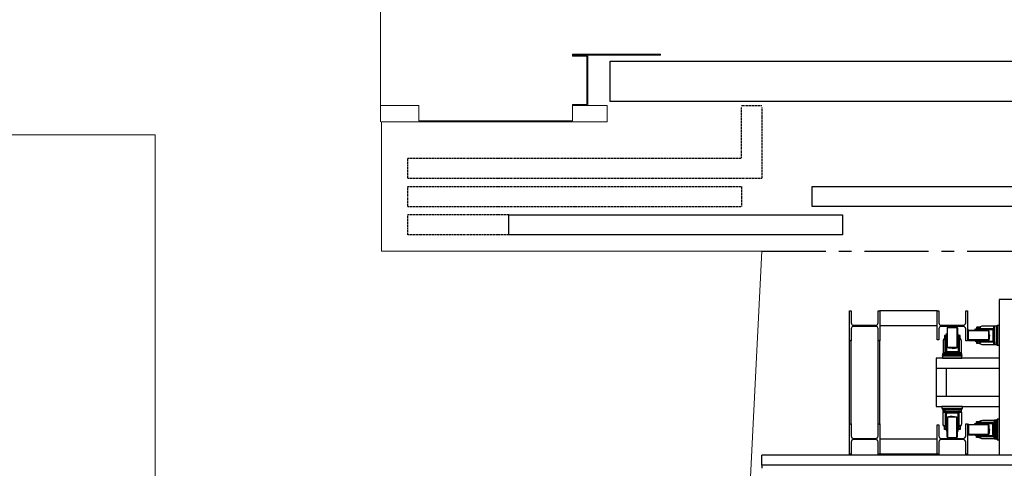
# Model space of a CAD drawing. Units: millimetres. Extents: x -825 to 6692, y 555 to 6949.
# Drawn here: x 1413 to 1900, y 3290 to 3512 of the extents above; entities that cross this region are included whole.
import ezdxf

# ---------------------------------------------------------------- set-up
doc = ezdxf.new("R2010")
doc.units = ezdxf.units.MM
doc.linetypes.add('CENTER', pattern=[50.8, 31.75, -6.35, 6.35, -6.35])
doc.linetypes.add('HIDDENX2', pattern=[0.75, 0.5, -0.25])
for name, color, linetype in [('GT大劇院_PL示意線 Plaster Phantom Line', 3, 'CENTER'), ('GT大劇院_燈橋及飾板 Lighting Bridge and Teaser (Hard Structure)', 6, 'Continuous'), ('GT大劇院_移動鏡框 Adjustable Proscenium', 32, 'Continuous'), ('GT大劇院_防火牆 Smoke & Safety Wall', 1, 'Continuous')]:
    doc.layers.add(name, color=color, linetype=linetype)
doc.layers.add('建築底圖 Building Structure', color=252, linetype='Continuous', lineweight=5)

# ---------------------------------------------------------------- blocks, each defined once
blk = doc.blocks.new('GT大劇院_移動鏡框(平面)')
at = {"layer": 'GT大劇院_移動鏡框 Adjustable Proscenium', "linetype": 'HIDDENX2'}
for p, q in [((-1010, 72.04), (-1000, 72.04)), ((-1010, 46), (-1010, 71)), ((-1000, 71), (-1000, 36)), ((-1175, 36), (-1175, 46)), ((-1175, 46), (-1010, 46)), ((-1175, 36), (-1000, 36)), ((-1175, 22), (-1175, 32)), ((-1175, 32), (-1010, 32)), ((-1010, 32), (-1010, 22)), ((-1175, 22), (-1010, 22)), ((-1125, 18), (-1175, 18)), ((-1175, 8), (-1175, 18)), ((-1125, 8), (-1175, 8))]:
    blk.add_line(p, q, dxfattribs=at)
at = {"layer": 'GT大劇院_移動鏡框 Adjustable Proscenium'}
for p, q in [((-975, 22), (-975, 32)), ((-975, 32), (-810, 32)), ((-810, 22), (-975, 22)), ((-1125, 8), (-1125, 18)), ((-1125, 18), (-960, 18)), ((-960, 18), (-960, 8)), ((-960, 8), (-1125, 8)), ((-1000, 8), (-1000, 8))]:
    blk.add_line(p, q, dxfattribs=at)
blk = doc.blocks.new('GT大劇院_防火幕(平面)')
at = {"layer": 'GT大劇院_防火牆 Smoke & Safety Wall'}
blk.add_lwpolyline([(-1075, 94.01), (1075, 94.01), (1075, 74.01), (-1075, 74.01)], close=True, dxfattribs=at)
blk = doc.blocks.new('GT大劇院_4F建築底圖')
at = {"layer": 'GT大劇院_PL示意線 Plaster Phantom Line'}
blk.add_line((-1000, 0), (1000, 0), dxfattribs=at)
at = {"layer": '建築底圖 Building Structure'}
for p, q in [((-1188.5, 64), (-1188.5, 119.5)), ((-1093.5, 97.5), (-1050, 97.5)), ((-1093.5, 97), (-1093.5, 97.5)), ((-1050, 97.5), (-1050, 97)), ((-1050, 97), (-1093.5, 97)), ((-1093.5, 97), (-1093.5, 96.5)), ((-1093.5, 96.5), (-1086.5, 96.5)), ((-1086.5, 72.5), (-1086.5, 96.5)), ((-1086, 72), (-1086, 97)), ((-1188.5, 72), (-1169.5, 72)), ((-1169.5, 72), (-1169.5, 64.5)), ((-1093.5, 72), (-1093.5, 72.5)), ((-1093.5, 72.5), (-1086.5, 72.5)), ((-1093.5, 64.5), (-1093.5, 72)), ((-1093.5, 72), (-1086, 72)), ((-1086, 72), (-1076.5, 72)), ((-1076.5, 72), (-1076.5, 64)), ((-1076.5, 64), (-1188, 64)), ((-1188, 64), (-1188, 0)), ((-1169.5, 64.5), (-1093.5, 64.5)), ((-1300, 57.5), (-1443.5, 57.5)), ((-1300, 57.5), (-1300, -702.5)), ((-1027.03, 0), (-1188, 0)), ((-1000, 0), (-1035.52, -712.5)), ((-1027.03, 0), (-1000, 0))]:
    blk.add_line(p, q, dxfattribs=at)
blk = doc.blocks.new('GT大劇院_燈橋(平面)')
at = {"layer": 'GT大劇院_燈橋及飾板 Lighting Bridge and Teaser (Hard Structure)'}
for p, q in [((877.51, -24), (-882.49, -24)), ((-882.49, -24), (-882.49, -101)), ((-956.58, -44.5), (-956.58, -29.5)), ((-956.58, -29.5), (-955.73, -29.5)), ((-955.73, -29.5), (-955.73, -35.52)), ((-942.43, -29.5), (-941.58, -29.5)), ((-942.43, -35.52), (-942.43, -29.5)), ((-941.58, -29.5), (-941.58, -44.5)), ((-913.23, -29.5), (-941.58, -29.5)), ((-913.23, -44), (-913.23, -29.5)), ((-913.23, -29.5), (-912.38, -29.5)), ((-912.38, -29.5), (-912.38, -35.52)), ((-899.08, -29.5), (-898.23, -29.5)), ((-899.08, -35.52), (-899.08, -29.5)), ((-898.23, -29.5), (-898.23, -44.5)), ((-955.73, -38.48), (-955.73, -44.5)), ((-954.53, -36.72), (-943.63, -36.72)), ((-954.53, -36.72), (-943.63, -36.72)), ((-943.63, -37.27), (-954.53, -37.27)), ((-942.43, -44.5), (-942.43, -38.48)), ((-913.23, -37), (-941.58, -37)), ((-912.38, -38.48), (-912.38, -44)), ((-911.18, -36.72), (-900.28, -36.72)), ((-911.18, -36.72), (-900.28, -36.72)), ((-900.28, -37.27), (-911.18, -37.27)), ((-908.29, -38.02), (-908.29, -47.52)), ((-908.04, -47.77), (-908.04, -37.77)), ((-908.04, -37.77), (-903.42, -37.77)), ((-903.42, -37.77), (-903.42, -47.77)), ((-903.17, -38.02), (-903.17, -47.52)), ((-899.08, -44.5), (-899.08, -38.48)), ((-894.73, -38.93), (-894.74, -39.12)), ((-890.73, -38.93), (-894.73, -38.93)), ((-890.78, -38.88), (-894.68, -38.88)), ((-894.3, -38.87), (-891.16, -38.87)), ((-885.63, -38.52), (-894.03, -38.52)), ((-894.03, -38.52), (-894.03, -38.77)), ((-894.03, -38.77), (-885.63, -38.77)), ((-893.73, -38.82), (-891.73, -38.82)), ((-893.58, -37.73), (-893.71, -37.8)), ((-893.71, -37.8), (-893.71, -38.45)), ((-893.71, -38.45), (-893.58, -38.52)), ((-891.88, -37.73), (-893.58, -37.73)), ((-893.13, -37.77), (-893.22, -37.8)), ((-893.22, -37.8), (-893.22, -38.45)), ((-893.22, -38.45), (-893.13, -38.48)), ((-893.03, -37.75), (-893.13, -37.77)), ((-893.13, -38.48), (-893.03, -38.5)), ((-892.93, -37.74), (-893.03, -37.75)), ((-893.03, -38.5), (-892.93, -38.51)), ((-892.83, -37.73), (-892.93, -37.74)), ((-892.93, -38.51), (-892.83, -38.52)), ((-892.73, -37.73), (-892.83, -37.73)), ((-892.83, -38.52), (-892.73, -38.52)), ((-892.63, -37.73), (-892.73, -37.73)), ((-892.73, -38.52), (-892.63, -38.52)), ((-892.53, -37.74), (-892.63, -37.73)), ((-892.63, -38.52), (-892.53, -38.51)), ((-892.56, -38.52), (-892.56, -38.77)), ((-892.44, -37.75), (-892.53, -37.74)), ((-892.53, -38.51), (-892.44, -38.5)), ((-892.34, -37.77), (-892.44, -37.75)), ((-892.44, -38.5), (-892.34, -38.48)), ((-892.31, -37.66), (-892.39, -37.73)), ((-892.24, -37.8), (-892.34, -37.77)), ((-892.34, -38.48), (-892.24, -38.45)), ((-891.92, -37.44), (-892.31, -37.66)), ((-892.24, -37.8), (-892.24, -38.45)), ((-891.5, -37.27), (-891.92, -37.44)), ((-891.75, -37.8), (-891.88, -37.73)), ((-891.75, -38.45), (-891.88, -38.52)), ((-891.75, -38.45), (-891.75, -37.8)), ((-891.75, -38.24), (-885.63, -38.24)), ((-891.05, -37.16), (-891.5, -37.27)), ((-890.6, -37.12), (-891.05, -37.16)), ((-890.72, -39.12), (-890.73, -38.93)), ((-885.24, -37.12), (-890.6, -37.12)), ((-887.85, -39.01), (-887.99, -38.77)), ((-885.63, -38.24), (-885.63, -38.52)), ((-885.63, -38.77), (-885.63, -38.52)), ((-885.51, -43.32), (-885.51, -38.92)), ((-885.5, -38.26), (-885.41, -38.29)), ((-885.23, -38.92), (-885.48, -38.92)), ((-885.48, -38.92), (-885.48, -44.45)), ((-885.41, -38.29), (-885.33, -38.33)), ((-885.33, -38.33), (-885.24, -38.4)), ((-885.24, -38.01), (-885.24, -37.12)), ((-885.24, -38.4), (-885.24, -38.01)), ((-885.24, -38.4), (-885.11, -38.41)), ((-885.23, -44.45), (-885.23, -38.92)), ((-885.16, -38.61), (-885.18, -38.53)), ((-885.14, -38.68), (-885.16, -38.61)), ((-885.11, -38.41), (-884.99, -38.44)), ((-884.99, -38.44), (-884.89, -38.49)), ((-884.84, -46.25), (-884.84, -37.12)), ((-884.76, -46.33), (-884.76, -37.05)), ((-884.76, -37.05), (-884.09, -37.05)), ((-883.89, -37.01), (-884.09, -37.13)), ((-884.09, -37.05), (-884.09, -46.32)), ((-884.08, -37.13), (-884.08, -38.38)), ((-884.08, -38.38), (-884.02, -38.32)), ((-884.02, -38.32), (-883.96, -38.27)), ((-883.96, -38.27), (-883.89, -38.21)), ((-883.89, -38.21), (-883.89, -37.01)), ((-883.84, -46.5), (-883.84, -36.87)), ((-883.84, -36.87), (-883.49, -36.87)), ((-883.49, -37.87), (-883.84, -37.87)), ((-882.49, -36.87), (-883.49, -36.87)), ((-883.49, -36.87), (-883.49, -46.5)), ((-882.49, -46.5), (-882.49, -36.87)), ((-909.98, -43.59), (-910.15, -44.01)), ((-909.76, -43.2), (-909.98, -43.59)), ((-909.64, -43.05), (-909.76, -43.2)), ((-909.57, -41.79), (-909.64, -41.93)), ((-909.64, -41.93), (-909.64, -43.62)), ((-909.62, -42.53), (-909.64, -42.65)), ((-909.64, -42.65), (-909.64, -42.77)), ((-909.64, -42.77), (-909.64, -42.9)), ((-909.64, -42.9), (-909.62, -43.02)), ((-909.64, -43.62), (-909.57, -43.76)), ((-909.6, -42.41), (-909.62, -42.53)), ((-909.62, -43.02), (-909.6, -43.14)), ((-909.57, -42.28), (-909.6, -42.41)), ((-909.6, -43.14), (-909.57, -43.27)), ((-908.94, -41.79), (-909.57, -41.79)), ((-909.57, -42.28), (-908.94, -42.28)), ((-909.57, -43.27), (-908.94, -43.27)), ((-909.57, -43.76), (-908.94, -43.76)), ((-909.17, -49.87), (-909.17, -43.76)), ((-908.94, -43.76), (-908.94, -41.79)), ((-908.89, -49.87), (-908.89, -41.47)), ((-908.89, -41.47), (-908.64, -41.47)), ((-908.89, -42.94), (-908.64, -42.94)), ((-908.64, -41.47), (-908.64, -49.87)), ((-908.59, -43.77), (-908.59, -41.77)), ((-908.54, -44.34), (-908.54, -41.2)), ((-908.53, -44.73), (-908.53, -40.82)), ((-908.49, -40.77), (-908.29, -40.76)), ((-908.49, -44.78), (-908.49, -40.77)), ((-902.98, -40.77), (-903.17, -40.76)), ((-902.98, -44.78), (-902.98, -40.77)), ((-902.93, -44.73), (-902.93, -40.82)), ((-902.92, -41.2), (-902.92, -44.34)), ((-902.87, -41.77), (-902.87, -43.77)), ((-902.57, -41.47), (-902.82, -41.47)), ((-902.82, -41.47), (-902.82, -49.87)), ((-902.57, -42.94), (-902.82, -42.94)), ((-902.57, -49.87), (-902.57, -41.47)), ((-902.49, -41.79), (-902.57, -41.93)), ((-902.56, -42.58), (-902.57, -42.68)), ((-902.57, -42.68), (-902.57, -42.77)), ((-902.57, -42.77), (-902.57, -42.87)), ((-902.57, -42.87), (-902.56, -42.97)), ((-902.49, -43.76), (-902.57, -43.62)), ((-902.54, -42.48), (-902.56, -42.58)), ((-902.56, -42.97), (-902.54, -43.07)), ((-902.52, -42.38), (-902.54, -42.48)), ((-902.54, -43.07), (-902.52, -43.17)), ((-902.49, -42.28), (-902.52, -42.38)), ((-902.52, -43.17), (-902.49, -43.27)), ((-901.85, -41.79), (-902.49, -41.79)), ((-901.85, -42.28), (-902.49, -42.28)), ((-901.85, -43.27), (-902.49, -43.27)), ((-902.49, -43.76), (-901.85, -43.76)), ((-902.29, -43.76), (-902.29, -49.87)), ((-901.77, -41.93), (-901.85, -41.79)), ((-901.82, -42.38), (-901.85, -42.28)), ((-901.85, -43.27), (-901.82, -43.17)), ((-901.85, -43.76), (-901.77, -43.62)), ((-901.8, -42.48), (-901.82, -42.38)), ((-901.82, -43.17), (-901.8, -43.07)), ((-901.78, -42.58), (-901.8, -42.48)), ((-901.8, -43.07), (-901.78, -42.97)), ((-901.77, -42.68), (-901.78, -42.58)), ((-901.78, -42.97), (-901.77, -42.87)), ((-901.77, -43.62), (-901.77, -41.93)), ((-901.77, -42.77), (-901.77, -42.68)), ((-901.77, -42.87), (-901.77, -42.77)), ((-901.71, -43.2), (-901.77, -43.12)), ((-901.48, -43.59), (-901.71, -43.2)), ((-901.31, -44.01), (-901.48, -43.59)), ((-897.73, -44), (-897.73, -39.37)), ((-897.73, -39.37), (-887.73, -39.37)), ((-897.48, -39.12), (-887.98, -39.12)), ((-887.68, -39.4), (-887.85, -39.01)), ((-887.73, -39.37), (-887.73, -44)), ((-887.55, -39.81), (-887.68, -39.4)), ((-887.55, -43.56), (-887.68, -43.97)), ((-887.45, -40.24), (-887.55, -39.81)), ((-887.45, -43.14), (-887.55, -43.56)), ((-887.4, -40.68), (-887.45, -40.24)), ((-887.4, -42.7), (-887.45, -43.14)), ((-887.36, -41.69), (-887.4, -40.68)), ((-887.36, -41.69), (-887.4, -42.7)), ((-885.68, -39.15), (-885.68, -44.22)), ((-885.55, -44.35), (-885.55, -39.02)), ((-885.23, -40.37), (-885.48, -40.37)), ((-885.23, -40.5), (-885.48, -40.5)), ((-885.23, -40.6), (-885.48, -40.6)), ((-885.23, -41.65), (-885.48, -41.65)), ((-885.23, -42.87), (-885.48, -42.87)), ((-885.23, -43.03), (-885.48, -43.03)), ((-884.99, -39.03), (-885.11, -39)), ((-885.11, -44.37), (-885.11, -39)), ((-884.88, -39.06), (-884.99, -39.03)), ((-884.08, -39.16), (-884.08, -43.09)), ((-883.89, -43.03), (-883.89, -39.22)), ((-956.58, -86), (-956.58, -44)), ((-955.73, -44.5), (-956.58, -44.5)), ((-955.73, -86), (-955.73, -44)), ((-942.43, -86), (-942.43, -44)), ((-941.58, -44.5), (-942.43, -44.5)), ((-941.58, -86), (-941.58, -44)), ((-912.38, -44), (-913.23, -44)), ((-910.26, -44.45), (-910.29, -44.91)), ((-910.29, -44.91), (-910.29, -50.27)), ((-910.15, -44.01), (-910.26, -44.45)), ((-908.41, -47.66), (-908.64, -47.52)), ((-908.29, -44.79), (-908.49, -44.78)), ((-908.02, -47.83), (-908.41, -47.66)), ((-903.42, -47.77), (-908.04, -47.77)), ((-907.61, -47.96), (-908.02, -47.83)), ((-907.18, -48.05), (-907.61, -47.96)), ((-906.74, -48.11), (-907.18, -48.05)), ((-905.73, -48.15), (-906.74, -48.11)), ((-905.73, -48.15), (-904.72, -48.11)), ((-904.72, -48.11), (-904.28, -48.05)), ((-904.28, -48.05), (-903.86, -47.96)), ((-903.86, -47.96), (-903.44, -47.83)), ((-903.44, -47.83), (-903.05, -47.66)), ((-903.17, -44.79), (-902.98, -44.78)), ((-903.05, -47.66), (-902.82, -47.52)), ((-901.21, -44.45), (-901.31, -44.01)), ((-901.17, -44.91), (-901.21, -44.45)), ((-901.17, -50.27), (-901.17, -44.91)), ((-898.23, -44.5), (-899.08, -44.5)), ((-887.73, -44), (-897.73, -44)), ((-897.48, -44.25), (-887.98, -44.25)), ((-894.73, -44.44), (-894.74, -44.25)), ((-890.73, -44.44), (-894.73, -44.44)), ((-890.78, -44.49), (-894.68, -44.49)), ((-891.16, -44.5), (-894.3, -44.5)), ((-894.03, -44.85), (-894.03, -44.6)), ((-894.03, -44.6), (-885.63, -44.6)), ((-885.63, -44.85), (-894.03, -44.85)), ((-891.73, -44.55), (-893.73, -44.55)), ((-891.75, -44.9), (-893.71, -44.9)), ((-893.71, -44.9), (-893.71, -45.52)), ((-893.71, -45.52), (-893.58, -45.6)), ((-893.58, -45.6), (-891.88, -45.6)), ((-893.22, -45.52), (-893.22, -44.9)), ((-893.22, -45.52), (-893.1, -45.56)), ((-893.1, -45.56), (-892.98, -45.58)), ((-892.98, -45.58), (-892.86, -45.59)), ((-892.86, -45.59), (-892.73, -45.6)), ((-892.73, -45.6), (-892.61, -45.59)), ((-892.61, -45.59), (-892.48, -45.58)), ((-892.56, -44.85), (-892.56, -44.6)), ((-892.48, -45.58), (-892.36, -45.56)), ((-892.45, -45.6), (-892.31, -45.71)), ((-892.36, -45.56), (-892.24, -45.52)), ((-892.31, -45.71), (-891.92, -45.94)), ((-892.24, -45.52), (-892.24, -44.9)), ((-891.92, -45.94), (-891.5, -46.11)), ((-891.88, -45.6), (-891.75, -45.52)), ((-891.75, -45.52), (-891.75, -44.9)), ((-885.63, -45.13), (-891.75, -45.13)), ((-891.5, -46.11), (-891.05, -46.21)), ((-891.05, -46.21), (-890.6, -46.25)), ((-890.72, -44.25), (-890.73, -44.44)), ((-890.6, -46.25), (-885.24, -46.25)), ((-887.85, -44.37), (-887.99, -44.6)), ((-887.68, -43.97), (-887.85, -44.37)), ((-885.63, -44.6), (-885.63, -44.85)), ((-885.63, -44.85), (-885.63, -45.13)), ((-885.41, -45.09), (-885.5, -45.11)), ((-885.48, -44.45), (-885.23, -44.45)), ((-885.33, -45.04), (-885.41, -45.09)), ((-885.24, -44.98), (-885.33, -45.04)), ((-885.11, -44.97), (-885.24, -44.98)), ((-885.24, -45.37), (-885.24, -44.98)), ((-885.24, -46.25), (-885.24, -45.37)), ((-885.18, -44.85), (-885.16, -44.77)), ((-885.11, -44.37), (-884.99, -44.35)), ((-884.99, -44.94), (-885.11, -44.97)), ((-884.99, -44.35), (-884.88, -44.31)), ((-884.89, -44.89), (-884.99, -44.94)), ((-884.09, -46.32), (-884.76, -46.33)), ((-884.08, -44.99), (-884.02, -45.05)), ((-884.08, -46.25), (-884.08, -44.99)), ((-883.89, -46.36), (-884.08, -46.25)), ((-884.02, -45.05), (-883.96, -45.11)), ((-883.96, -45.11), (-883.89, -45.17)), ((-883.89, -45.17), (-883.89, -46.36)), ((-883.49, -45.5), (-883.84, -45.5)), ((-883.49, -46.5), (-883.84, -46.5)), ((-883.49, -46.5), (-882.49, -46.5)), ((-882.49, -53.02), (-913.63, -53.02)), ((-913.63, -53.02), (-913.63, -76.98)), ((-910.54, -51.67), (-900.92, -51.67)), ((-910.54, -52.02), (-910.54, -51.67)), ((-900.92, -52.02), (-910.54, -52.02)), ((-910.54, -52.02), (-910.54, -53.02)), ((-910.54, -53.02), (-900.92, -53.02)), ((-910.41, -51.62), (-910.29, -51.42)), ((-909.21, -51.62), (-910.41, -51.62)), ((-910.37, -50.74), (-901.09, -50.74)), ((-910.37, -51.41), (-910.37, -50.74)), ((-901.09, -51.41), (-910.37, -51.41)), ((-910.29, -50.27), (-909.41, -50.27)), ((-910.29, -50.66), (-901.17, -50.66)), ((-910.29, -51.42), (-909.04, -51.42)), ((-909.54, -52.02), (-909.54, -51.67)), ((-909.41, -50.27), (-909.02, -50.27)), ((-909.15, -51.55), (-909.21, -51.62)), ((-908.89, -49.87), (-909.17, -49.87)), ((-909.13, -50.09), (-909.16, -50.01)), ((-909.09, -51.48), (-909.15, -51.55)), ((-909.09, -50.18), (-909.13, -50.09)), ((-909.02, -50.27), (-909.09, -50.18)), ((-909.04, -51.42), (-909.09, -51.48)), ((-909.01, -50.39), (-909.02, -50.27)), ((-908.98, -50.51), (-909.01, -50.39)), ((-908.93, -50.62), (-908.98, -50.51)), ((-908.64, -49.87), (-908.89, -49.87)), ((-908.89, -50.32), (-908.82, -50.35)), ((-902.97, -50.02), (-908.49, -50.02)), ((-908.49, -50.02), (-908.49, -50.27)), ((-908.49, -50.27), (-902.97, -50.27)), ((-908.42, -50.39), (-908.39, -50.51)), ((-908.42, -50.39), (-903.05, -50.39)), ((-908.39, -49.96), (-903.07, -49.96)), ((-908.39, -50.51), (-908.36, -50.62)), ((-903.2, -49.83), (-908.26, -49.83)), ((-907.37, -50), (-902.97, -50)), ((-903.2, -51.42), (-907.14, -51.42)), ((-907.08, -51.62), (-903.26, -51.62)), ((-907.07, -50.27), (-907.07, -50.02)), ((-906.92, -50.27), (-906.92, -50.02)), ((-905.69, -50.27), (-905.69, -50.02)), ((-904.64, -50.27), (-904.64, -50.02)), ((-904.54, -50.27), (-904.54, -50.02)), ((-904.42, -50.27), (-904.42, -50.02)), ((-903.11, -50.62), (-903.07, -50.51)), ((-903.07, -50.51), (-903.05, -50.39)), ((-902.97, -50.27), (-902.97, -50.02)), ((-902.82, -49.87), (-902.57, -49.87)), ((-902.73, -50.37), (-902.65, -50.35)), ((-902.65, -50.35), (-902.57, -50.32)), ((-902.29, -49.87), (-902.57, -49.87)), ((-902.48, -50.51), (-902.53, -50.62)), ((-902.45, -50.39), (-902.48, -50.51)), ((-902.44, -50.27), (-902.45, -50.39)), ((-902.38, -50.18), (-902.44, -50.27)), ((-902.44, -50.27), (-902.05, -50.27)), ((-902.43, -51.42), (-902.37, -51.48)), ((-901.17, -51.42), (-902.43, -51.42)), ((-902.33, -50.09), (-902.38, -50.18)), ((-902.37, -51.48), (-902.31, -51.55)), ((-902.31, -50.01), (-902.33, -50.09)), ((-902.31, -51.55), (-902.25, -51.62)), ((-902.25, -51.62), (-901.06, -51.62)), ((-902.05, -50.27), (-901.17, -50.27)), ((-901.92, -52.02), (-901.92, -51.67)), ((-901.06, -51.62), (-901.18, -51.41)), ((-901.09, -50.74), (-901.09, -51.41)), ((-900.92, -51.67), (-900.92, -52.02)), ((-900.92, -53.02), (-900.92, -52.02)), ((-913.63, -58.02), (-882.49, -58.02)), ((-908.63, -71.98), (-908.63, -58.02)), ((-882.49, -71.98), (-913.63, -71.98)), ((-913.63, -76.98), (-882.49, -76.98)), ((-910.54, -77.98), (-910.54, -78.33)), ((-910.54, -78.33), (-900.92, -78.33)), ((-909.21, -78.38), (-910.41, -78.38)), ((-910.41, -78.38), (-910.29, -78.58)), ((-901.09, -78.59), (-910.37, -78.59)), ((-910.37, -78.59), (-910.37, -79.26)), ((-910.37, -79.26), (-901.09, -79.26)), ((-910.29, -78.58), (-909.04, -78.58)), ((-910.29, -79.34), (-901.17, -79.34)), ((-910.29, -85.09), (-910.29, -79.73)), ((-910.29, -79.73), (-909.41, -79.73)), ((-909.54, -77.98), (-909.54, -78.33)), ((-909.41, -79.73), (-909.02, -79.73)), ((-909.15, -78.45), (-909.21, -78.38)), ((-909.17, -80.12), (-909.17, -86.24)), ((-908.89, -80.12), (-909.17, -80.12)), ((-909.13, -79.91), (-909.16, -79.99)), ((-909.09, -78.52), (-909.15, -78.45)), ((-909.09, -79.82), (-909.13, -79.91)), ((-909.04, -78.58), (-909.09, -78.52)), ((-909.02, -79.73), (-909.09, -79.82)), ((-909.01, -79.61), (-909.02, -79.73)), ((-908.98, -79.49), (-909.01, -79.61)), ((-908.93, -79.38), (-908.98, -79.49)), ((-908.89, -79.68), (-908.82, -79.65)), ((-908.64, -80.12), (-908.89, -80.12)), ((-908.89, -80.12), (-908.89, -88.52)), ((-908.64, -88.52), (-908.64, -80.12)), ((-908.41, -82.34), (-908.64, -82.48)), ((-908.49, -79.98), (-908.49, -79.72)), ((-908.49, -79.72), (-902.97, -79.72)), ((-902.97, -79.98), (-908.49, -79.98)), ((-908.42, -79.61), (-908.39, -79.49)), ((-908.42, -79.61), (-903.05, -79.61)), ((-908.02, -82.17), (-908.41, -82.34)), ((-908.39, -79.49), (-908.36, -79.38)), ((-908.39, -80.04), (-903.07, -80.04)), ((-908.29, -91.97), (-908.29, -82.47)), ((-903.2, -80.17), (-908.26, -80.17)), ((-903.42, -82.22), (-908.04, -82.22)), ((-908.04, -82.22), (-908.04, -92.23)), ((-907.61, -82.04), (-908.02, -82.17)), ((-907.18, -81.95), (-907.61, -82.04)), ((-907.37, -80), (-902.97, -80)), ((-906.74, -81.89), (-907.18, -81.95)), ((-907.07, -79.72), (-907.07, -79.98)), ((-906.92, -79.72), (-906.92, -79.98)), ((-905.73, -81.85), (-906.74, -81.89)), ((-905.73, -81.85), (-904.72, -81.89)), ((-905.69, -79.72), (-905.69, -79.98)), ((-904.72, -81.89), (-904.28, -81.95)), ((-904.64, -79.72), (-904.64, -79.98)), ((-904.54, -79.72), (-904.54, -79.98)), ((-904.42, -79.72), (-904.42, -79.98)), ((-904.28, -81.95), (-903.86, -82.04)), ((-903.86, -82.04), (-903.44, -82.17)), ((-903.44, -82.17), (-903.05, -82.34)), ((-903.42, -92.23), (-903.42, -82.22)), ((-903.17, -91.97), (-903.17, -82.47)), ((-903.11, -79.38), (-903.07, -79.49)), ((-903.07, -79.49), (-903.05, -79.61)), ((-903.05, -82.34), (-902.82, -82.48)), ((-902.97, -79.72), (-902.97, -79.98)), ((-902.82, -88.52), (-902.82, -80.12)), ((-902.82, -80.12), (-902.57, -80.12)), ((-902.29, -80.12), (-902.57, -80.12)), ((-902.57, -80.12), (-902.57, -88.52)), ((-902.48, -79.49), (-902.53, -79.38)), ((-902.45, -79.61), (-902.48, -79.49)), ((-902.44, -79.73), (-902.45, -79.61)), ((-902.38, -79.82), (-902.44, -79.73)), ((-902.44, -79.73), (-902.05, -79.73)), ((-902.43, -78.58), (-902.37, -78.52)), ((-901.17, -78.58), (-902.43, -78.58)), ((-902.33, -79.91), (-902.38, -79.82)), ((-902.37, -78.52), (-902.31, -78.45)), ((-902.31, -79.99), (-902.33, -79.91)), ((-902.31, -78.45), (-902.25, -78.38)), ((-902.29, -86.24), (-902.29, -80.12)), ((-902.25, -78.38), (-901.06, -78.38)), ((-902.05, -79.73), (-901.17, -79.73)), ((-901.92, -77.98), (-901.92, -78.33)), ((-901.06, -78.38), (-901.18, -78.59)), ((-901.17, -79.73), (-901.17, -85.09)), ((-901.09, -79.26), (-901.09, -78.59)), ((-900.92, -78.33), (-900.92, -77.98)), ((-956.58, -100.5), (-956.58, -85.5)), ((-956.58, -85.5), (-955.73, -85.5)), ((-955.73, -85.5), (-955.73, -91.52)), ((-942.43, -85.5), (-941.58, -85.5)), ((-942.43, -91.52), (-942.43, -85.5)), ((-941.58, -85.5), (-941.58, -100.5)), ((-913.23, -100.5), (-913.23, -86)), ((-913.23, -86), (-912.38, -86)), ((-912.38, -86), (-912.38, -91.52)), ((-910.26, -85.55), (-910.29, -85.09)), ((-910.15, -85.99), (-910.26, -85.55)), ((-909.98, -86.41), (-910.15, -85.99)), ((-909.76, -86.8), (-909.98, -86.41)), ((-909.64, -86.95), (-909.76, -86.8)), ((-909.64, -86.38), (-909.57, -86.24)), ((-909.64, -88.07), (-909.64, -86.38)), ((-909.64, -87.1), (-909.62, -86.98)), ((-909.64, -87.23), (-909.64, -87.1)), ((-909.64, -87.35), (-909.64, -87.23)), ((-909.62, -87.47), (-909.64, -87.35)), ((-909.62, -86.98), (-909.6, -86.86)), ((-909.6, -87.59), (-909.62, -87.47)), ((-909.6, -86.86), (-909.57, -86.73)), ((-909.57, -87.72), (-909.6, -87.59)), ((-909.57, -86.24), (-908.94, -86.24)), ((-909.57, -86.73), (-908.94, -86.73)), ((-908.94, -86.24), (-908.94, -88.21)), ((-908.89, -87.06), (-908.64, -87.06)), ((-908.59, -86.22), (-908.59, -88.22)), ((-908.54, -85.65), (-908.54, -88.8)), ((-908.53, -85.27), (-908.53, -89.18)), ((-908.29, -85.21), (-908.49, -85.22)), ((-908.49, -85.22), (-908.49, -89.23)), ((-903.17, -85.21), (-902.98, -85.22)), ((-902.98, -85.22), (-902.98, -89.23)), ((-902.93, -85.27), (-902.93, -89.18)), ((-902.92, -88.8), (-902.92, -85.65)), ((-902.87, -88.22), (-902.87, -86.22)), ((-902.57, -87.06), (-902.82, -87.06)), ((-902.49, -86.24), (-902.57, -86.38)), ((-902.57, -87.13), (-902.56, -87.03)), ((-902.57, -87.23), (-902.57, -87.13)), ((-902.57, -87.32), (-902.57, -87.23)), ((-902.56, -87.42), (-902.57, -87.32)), ((-902.56, -87.03), (-902.54, -86.93)), ((-902.54, -87.52), (-902.56, -87.42)), ((-902.54, -86.93), (-902.52, -86.83)), ((-902.52, -87.62), (-902.54, -87.52)), ((-902.52, -86.83), (-902.49, -86.73)), ((-902.49, -87.72), (-902.52, -87.62)), ((-902.49, -86.24), (-901.85, -86.24)), ((-901.85, -86.73), (-902.49, -86.73)), ((-901.85, -86.24), (-901.77, -86.38)), ((-901.85, -86.73), (-901.82, -86.83)), ((-901.82, -87.62), (-901.85, -87.72)), ((-901.82, -86.83), (-901.8, -86.93)), ((-901.8, -87.52), (-901.82, -87.62)), ((-901.8, -86.93), (-901.78, -87.03)), ((-901.78, -87.42), (-901.8, -87.52)), ((-901.78, -87.03), (-901.77, -87.13)), ((-901.77, -87.32), (-901.78, -87.42)), ((-901.77, -86.38), (-901.77, -88.07)), ((-901.71, -86.8), (-901.77, -86.88)), ((-901.77, -87.13), (-901.77, -87.23)), ((-901.77, -87.23), (-901.77, -87.32)), ((-901.48, -86.41), (-901.71, -86.8)), ((-901.31, -85.99), (-901.48, -86.41)), ((-901.21, -85.55), (-901.31, -85.99)), ((-901.17, -85.09), (-901.21, -85.55)), ((-899.08, -85.5), (-898.23, -85.5)), ((-899.08, -91.52), (-899.08, -85.5)), ((-898.23, -85.5), (-898.23, -100.5)), ((-887.73, -86), (-897.73, -86)), ((-897.73, -86), (-897.73, -90.62)), ((-897.48, -85.75), (-887.98, -85.75)), ((-894.73, -85.56), (-894.74, -85.75)), ((-890.73, -85.56), (-894.73, -85.56)), ((-890.78, -85.51), (-894.68, -85.51)), ((-891.16, -85.5), (-894.3, -85.5)), ((-885.63, -85.15), (-894.03, -85.15)), ((-894.03, -85.15), (-894.03, -85.4)), ((-894.03, -85.4), (-885.63, -85.4)), ((-891.73, -85.45), (-893.73, -85.45)), ((-893.71, -84.48), (-893.58, -84.4)), ((-893.71, -85.1), (-893.71, -84.48)), ((-891.75, -85.1), (-893.71, -85.1)), ((-893.58, -84.4), (-891.88, -84.4)), ((-893.22, -84.48), (-893.1, -84.44)), ((-893.22, -84.48), (-893.22, -85.1)), ((-893.1, -84.44), (-892.98, -84.42)), ((-892.98, -84.42), (-892.86, -84.41)), ((-892.86, -84.41), (-892.73, -84.4)), ((-892.73, -84.4), (-892.61, -84.41)), ((-892.61, -84.41), (-892.48, -84.42)), ((-892.56, -85.15), (-892.56, -85.4)), ((-892.48, -84.42), (-892.36, -84.44)), ((-892.45, -84.4), (-892.31, -84.29)), ((-892.36, -84.44), (-892.24, -84.48)), ((-892.31, -84.29), (-891.92, -84.06)), ((-892.24, -84.48), (-892.24, -85.1)), ((-891.92, -84.06), (-891.5, -83.89)), ((-891.88, -84.4), (-891.75, -84.48)), ((-891.75, -84.48), (-891.75, -85.1)), ((-885.63, -84.87), (-891.75, -84.87)), ((-891.5, -83.89), (-891.05, -83.79)), ((-891.05, -83.79), (-890.6, -83.75)), ((-890.72, -85.75), (-890.73, -85.56)), ((-890.6, -83.75), (-885.24, -83.75)), ((-887.85, -85.63), (-887.99, -85.4)), ((-887.68, -86.03), (-887.85, -85.63)), ((-887.73, -90.62), (-887.73, -86)), ((-887.55, -86.44), (-887.68, -86.03)), ((-887.45, -86.86), (-887.55, -86.44)), ((-887.4, -87.3), (-887.45, -86.86)), ((-887.36, -88.31), (-887.4, -87.3)), ((-885.68, -90.84), (-885.68, -85.78)), ((-885.63, -85.15), (-885.63, -84.87)), ((-885.63, -85.4), (-885.63, -85.15)), ((-885.55, -85.65), (-885.55, -90.97)), ((-885.41, -84.91), (-885.5, -84.89)), ((-885.48, -91.07), (-885.48, -85.55)), ((-885.48, -85.55), (-885.23, -85.55)), ((-885.23, -86.97), (-885.48, -86.97)), ((-885.23, -87.12), (-885.48, -87.12)), ((-885.33, -84.96), (-885.41, -84.91)), ((-885.24, -85.02), (-885.33, -84.96)), ((-885.24, -83.75), (-885.24, -84.63)), ((-885.24, -84.63), (-885.24, -85.02)), ((-885.11, -85.03), (-885.24, -85.02)), ((-885.23, -85.55), (-885.23, -91.07)), ((-885.18, -85.15), (-885.16, -85.23)), ((-884.99, -85.06), (-885.11, -85.03)), ((-885.11, -85.63), (-884.99, -85.65)), ((-885.11, -85.63), (-885.11, -91)), ((-884.89, -85.11), (-884.99, -85.06)), ((-884.99, -85.65), (-884.88, -85.69)), ((-884.84, -83.75), (-884.84, -92.87)), ((-884.76, -83.67), (-884.76, -92.95)), ((-884.09, -83.67), (-884.76, -83.67)), ((-884.09, -92.95), (-884.09, -83.67)), ((-883.89, -83.64), (-884.08, -83.75)), ((-884.08, -83.75), (-884.08, -85.01)), ((-884.08, -85.01), (-884.02, -84.95)), ((-884.02, -84.95), (-883.96, -84.89)), ((-883.96, -84.89), (-883.89, -84.83)), ((-883.89, -84.83), (-883.89, -83.64)), ((-883.84, -83.5), (-883.84, -93.12)), ((-883.49, -83.5), (-883.84, -83.5)), ((-883.49, -84.5), (-883.84, -84.5)), ((-909.57, -88.21), (-909.64, -88.07)), ((-909.57, -87.72), (-908.94, -87.72)), ((-908.94, -88.21), (-909.57, -88.21)), ((-908.89, -88.52), (-908.64, -88.52)), ((-908.49, -89.23), (-908.29, -89.24)), ((-908.04, -92.23), (-903.42, -92.23)), ((-902.98, -89.23), (-903.17, -89.24)), ((-902.57, -88.52), (-902.82, -88.52)), ((-902.49, -88.21), (-902.57, -88.07)), ((-901.85, -87.72), (-902.49, -87.72)), ((-901.85, -88.21), (-902.49, -88.21)), ((-901.77, -88.07), (-901.85, -88.21)), ((-897.73, -90.62), (-887.73, -90.62)), ((-897.48, -90.87), (-887.98, -90.87)), ((-894.73, -91.07), (-894.74, -90.87)), ((-890.73, -91.07), (-894.73, -91.07)), ((-890.78, -91.11), (-894.68, -91.11)), ((-894.3, -91.12), (-891.16, -91.12)), ((-894.03, -91.48), (-894.03, -91.22)), ((-894.03, -91.22), (-885.63, -91.22)), ((-885.63, -91.48), (-894.03, -91.48)), ((-893.73, -91.17), (-891.73, -91.17)), ((-893.71, -91.55), (-893.58, -91.48)), ((-893.71, -92.2), (-893.71, -91.55)), ((-893.58, -92.27), (-893.71, -92.2)), ((-891.88, -92.27), (-893.58, -92.27)), ((-893.22, -91.55), (-893.13, -91.52)), ((-893.22, -92.2), (-893.22, -91.55)), ((-893.13, -92.23), (-893.22, -92.2)), ((-893.13, -91.52), (-893.03, -91.5)), ((-893.03, -92.25), (-893.13, -92.23)), ((-893.03, -91.5), (-892.93, -91.49)), ((-892.93, -92.26), (-893.03, -92.25)), ((-892.93, -91.49), (-892.83, -91.48)), ((-892.83, -92.27), (-892.93, -92.26)), ((-892.83, -91.48), (-892.73, -91.48)), ((-892.73, -92.27), (-892.83, -92.27)), ((-892.73, -91.48), (-892.63, -91.48)), ((-892.63, -92.27), (-892.73, -92.27)), ((-892.63, -91.48), (-892.53, -91.49)), ((-892.53, -92.26), (-892.63, -92.27)), ((-892.56, -91.48), (-892.56, -91.22)), ((-892.53, -91.49), (-892.44, -91.5)), ((-892.44, -92.25), (-892.53, -92.26)), ((-892.44, -91.5), (-892.34, -91.52)), ((-892.34, -92.23), (-892.44, -92.25)), ((-892.31, -92.34), (-892.39, -92.27)), ((-892.34, -91.52), (-892.24, -91.55)), ((-892.24, -92.2), (-892.34, -92.23)), ((-891.92, -92.56), (-892.31, -92.34)), ((-892.24, -92.2), (-892.24, -91.55)), ((-891.75, -91.55), (-891.88, -91.48)), ((-891.75, -92.2), (-891.88, -92.27)), ((-891.75, -91.55), (-891.75, -92.2)), ((-891.75, -91.75), (-885.63, -91.75)), ((-890.72, -90.87), (-890.73, -91.07)), ((-887.85, -90.99), (-887.99, -91.22)), ((-887.68, -90.6), (-887.85, -90.99)), ((-887.55, -90.19), (-887.68, -90.6)), ((-887.45, -89.76), (-887.55, -90.19)), ((-887.4, -89.32), (-887.45, -89.76)), ((-887.36, -88.31), (-887.4, -89.32)), ((-885.63, -91.22), (-885.63, -91.48)), ((-885.63, -91.75), (-885.63, -91.48)), ((-885.5, -91.74), (-885.41, -91.71)), ((-885.23, -88.35), (-885.48, -88.35)), ((-885.23, -89.4), (-885.48, -89.4)), ((-885.23, -89.5), (-885.48, -89.5)), ((-885.23, -89.63), (-885.48, -89.63)), ((-885.23, -91.07), (-885.48, -91.07)), ((-885.41, -91.71), (-885.33, -91.67)), ((-885.33, -91.67), (-885.24, -91.6)), ((-885.24, -91.6), (-885.11, -91.59)), ((-885.24, -91.6), (-885.24, -91.99)), ((-885.24, -91.99), (-885.24, -92.87)), ((-884.99, -90.97), (-885.11, -91)), ((-885.11, -91.59), (-884.99, -91.56)), ((-884.88, -90.94), (-884.99, -90.97)), ((-884.99, -91.56), (-884.89, -91.51)), ((-884.08, -91.62), (-884.02, -91.68)), ((-884.08, -92.87), (-884.08, -91.62)), ((-884.02, -91.68), (-883.96, -91.73)), ((-883.96, -91.73), (-883.89, -91.79)), ((-883.89, -91.79), (-883.89, -92.99)), ((-883.49, -92.12), (-883.84, -92.12)), ((-955.73, -94.47), (-955.73, -100.5)), ((-954.53, -92.72), (-943.63, -92.72)), ((-954.53, -92.72), (-943.63, -92.72)), ((-943.63, -93.27), (-954.53, -93.27)), ((-942.43, -100.5), (-942.43, -94.47)), ((-913.23, -93), (-941.58, -93)), ((-912.38, -94.47), (-912.38, -100.5)), ((-911.18, -92.72), (-900.28, -92.72)), ((-911.18, -92.72), (-900.28, -92.72)), ((-900.28, -93.27), (-911.18, -93.27)), ((-899.08, -100.5), (-899.08, -94.47)), ((-891.5, -92.73), (-891.92, -92.56)), ((-891.05, -92.84), (-891.5, -92.73)), ((-890.6, -92.87), (-891.05, -92.84)), ((-885.24, -92.87), (-890.6, -92.87)), ((-884.76, -92.95), (-884.09, -92.95)), ((-883.89, -92.99), (-884.09, -92.87)), ((-883.84, -93.12), (-883.49, -93.12)), ((1000.01, -101), (-999.99, -101)), ((-999.99, -106), (-999.99, -101)), ((-955.73, -100.5), (-956.58, -100.5)), ((-941.58, -100.5), (-942.43, -100.5)), ((-913.23, -100.5), (-941.58, -100.5)), ((-912.38, -100.5), (-913.23, -100.5)), ((-898.23, -100.5), (-899.08, -100.5)), ((1000.01, -106), (-999.99, -106)), ((-999.99, -106), (-999.99, -107.5))]:
    blk.add_line(p, q, dxfattribs=at)
for points in [[(-900.65, -76.98), (-910.81, -76.98), (-910.81, -77.98), (-900.65, -77.98)], [(-882.49, -93.4), (-882.49, -83.24), (-883.49, -83.24), (-883.49, -93.4)]]:
    blk.add_lwpolyline(points, close=True, dxfattribs=at)
for centre, radius, start, end in [((-954.53, -35.52), 1.2, 180, 270), ((-954.53, -38.48), 1.2, 90, 180), ((-943.63, -35.52), 1.2, 270, 0), ((-943.63, -38.48), 1.2, 0, 90), ((-911.18, -35.52), 1.2, 180, 270), ((-911.18, -38.48), 1.2, 90, 180), ((-908.04, -38.02), 0.25, 90, 180), ((-903.42, -38.02), 0.25, 0, 90), ((-900.28, -35.52), 1.2, 270, 0), ((-900.28, -38.48), 1.2, 0, 90), ((-885.63, -38.92), 0.4, 0, 90), ((-885.63, -38.92), 0.15, 0, 90), ((-885.24, -37.67), 0.55, 43.9779, 90.0005), ((-884.76, -37.12), 0.08, 89.5722, 180), ((-883.94, -36.92), 0.1, 300.5489, 0), ((-897.48, -39.37), 0.25, 90, 180), ((-887.98, -39.37), 0.25, 0, 90), ((-885.55, -39.15), 0.13, 90, 180), ((-908.04, -47.52), 0.25, 180, 270), ((-903.42, -47.52), 0.25, 270, 0), ((-897.48, -44), 0.25, 180, 270), ((-887.98, -44), 0.25, 270, 0), ((-885.55, -44.22), 0.13, 180, 270), ((-885.63, -44.45), 0.4, 270, 0), ((-885.63, -44.45), 0.15, 270, 0), ((-885.24, -45.7), 0.55, 270, 316.0221), ((-884.76, -46.25), 0.08, 180, 270.4278), ((-883.94, -46.45), 0.1, 0, 59.4511), ((-910.49, -51.57), 0.1, 270, 329.4511), ((-910.29, -50.74), 0.08, 90, 180.4278), ((-909.74, -50.27), 0.55, 180, 226.0221), ((-908.49, -49.87), 0.4, 180, 270), ((-908.49, -49.87), 0.15, 180, 270), ((-908.26, -49.96), 0.13, 90, 180), ((-903.2, -49.96), 0.13, 0, 90), ((-902.97, -49.87), 0.4, 270, 0), ((-902.97, -49.87), 0.15, 270, 0), ((-901.72, -50.27), 0.55, 313.9779, 0.0005), ((-901.17, -50.74), 0.08, 359.5722, 90), ((-900.97, -51.57), 0.1, 210.5489, 270), ((-910.49, -78.43), 0.1, 30.5489, 90), ((-910.29, -79.26), 0.08, 179.5722, 270), ((-909.74, -79.73), 0.55, 133.9779, 180), ((-908.49, -80.12), 0.4, 90, 180), ((-908.49, -80.12), 0.15, 90, 180), ((-908.26, -80.04), 0.13, 180, 270), ((-908.04, -82.47), 0.25, 90, 180), ((-903.42, -82.47), 0.25, 0, 90), ((-903.2, -80.04), 0.13, 270, 0), ((-902.97, -80.12), 0.4, 0, 90), ((-902.97, -80.12), 0.15, 0, 90), ((-901.72, -79.73), 0.55, 359.9995, 46.0221), ((-901.17, -79.26), 0.08, 270, 0.4278), ((-900.97, -78.43), 0.1, 90, 149.4511), ((-897.48, -86), 0.25, 90, 180), ((-887.98, -86), 0.25, 0, 90), ((-885.55, -85.78), 0.13, 90, 180), ((-885.63, -85.55), 0.4, 0, 90), ((-885.63, -85.55), 0.15, 0, 90), ((-885.24, -84.3), 0.55, 43.9779, 90), ((-884.76, -83.75), 0.08, 89.5722, 180), ((-883.94, -83.55), 0.1, 300.5489, 0), ((-954.53, -91.52), 1.2, 180, 270), ((-943.63, -91.52), 1.2, 270, 0), ((-911.18, -91.52), 1.2, 180, 270), ((-908.04, -91.97), 0.25, 180, 270), ((-903.42, -91.97), 0.25, 270, 0), ((-900.28, -91.52), 1.2, 270, 0), ((-897.48, -90.62), 0.25, 180, 270), ((-887.98, -90.62), 0.25, 270, 0), ((-885.55, -90.84), 0.13, 180, 270), ((-885.63, -91.07), 0.4, 270, 0), ((-885.63, -91.07), 0.15, 270, 0), ((-954.53, -94.47), 1.2, 90, 180), ((-943.63, -94.47), 1.2, 0, 90), ((-911.18, -94.47), 1.2, 90, 180), ((-900.28, -94.47), 1.2, 0, 90), ((-885.24, -92.32), 0.55, 269.9995, 316.0221), ((-884.76, -92.87), 0.08, 180, 270.4278), ((-883.94, -93.07), 0.1, 0, 59.4511)]:
    blk.add_arc(centre, radius, start, end, dxfattribs=at)

msp = doc.modelspace()

# ---------------------------------------------------------------- block references
for name in ['GT大劇院_4F建築底圖', 'GT大劇院_燈橋(平面)']:
    msp.add_blockref(name, (2780, 3397.45))
at = {"layer": 'GT大劇院_移動鏡框 Adjustable Proscenium'}
msp.add_blockref('GT大劇院_移動鏡框(平面)', (2780, 3397.45), dxfattribs=at)
at = {"layer": 'GT大劇院_防火牆 Smoke & Safety Wall'}
msp.add_blockref('GT大劇院_防火幕(平面)', (2780, 3397.45), dxfattribs=at)

doc.saveas('drawing.dxf')
